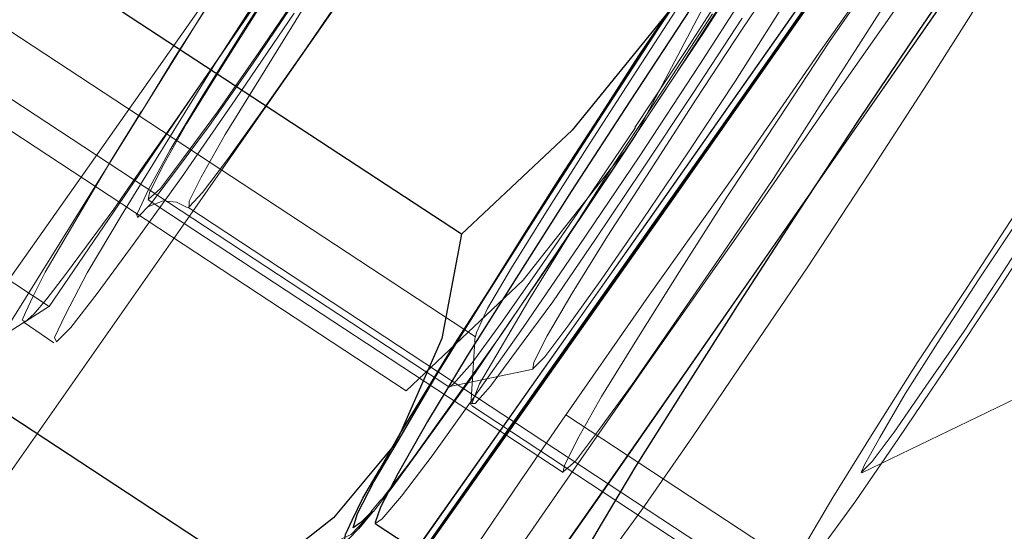
# Model space of a CAD drawing. Extents: x 0 to 1684, y 0 to 1191.
# Drawn here: x 488 to 489, y 321 to 322 of the extents above; entities that cross this region are included whole.
import ezdxf

# ---------------------------------------------------------------- set-up
doc = ezdxf.new("R2010")
doc.units = 0
doc.header["$MEASUREMENT"] = 0
for name, pattern in [('AI-Linetype-4140', [5.4, 3.6, -1.8]), ('AI-Linetype-4141', [5.4, 3.6, -1.8]), ('AI-Linetype-4147', [5.4, 3.6, -1.8]), ('AI-Linetype-4156', [5.4, 3.6, -1.8]), ('AI-Linetype-4162', [5.4, 3.6, -1.8]), ('AI-Linetype-4340', [5.4, 3.6, -1.8]), ('AI-Linetype-4348', [5.4, 3.6, -1.8]), ('AI-Linetype-4493', [5.4, 3.6, -1.8]), ('AI-Linetype-4681', [5.4, 3.6, -1.8]), ('AI-Linetype-4683', [5.4, 3.6, -1.8]), ('AI-Linetype-4685', [5.4, 3.6, -1.8]), ('AI-Linetype-4689', [5.4, 3.6, -1.8]), ('AI-Linetype-4711', [5.4, 3.6, -1.8]), ('AI-Linetype-4712', [5.4, 3.6, -1.8]), ('AI-Linetype-4713', [5.4, 3.6, -1.8]), ('AI-Linetype-4714', [5.4, 3.6, -1.8]), ('AI-Linetype-4715', [5.4, 3.6, -1.8]), ('AI-Linetype-4716', [5.4, 3.6, -1.8]), ('AI-Linetype-4717', [5.4, 3.6, -1.8]), ('AI-Linetype-4718', [5.4, 3.6, -1.8]), ('AI-Linetype-4722', [5.4, 3.6, -1.8]), ('AI-Linetype-4723', [5.4, 3.6, -1.8]), ('AI-Linetype-4730', [5.4, 3.6, -1.8]), ('AI-Linetype-4732', [5.4, 3.6, -1.8]), ('AI-Linetype-4733', [5.4, 3.6, -1.8]), ('AI-Linetype-5739', [5.4, 3.6, -1.8]), ('AI-Linetype-5740', [5.4, 3.6, -1.8]), ('AI-Linetype-5741', [5.4, 3.6, -1.8]), ('AI-Linetype-5807', [5.4, 3.6, -1.8]), ('AI-Linetype-5808', [5.4, 3.6, -1.8]), ('AI-Linetype-5811', [5.4, 3.6, -1.8]), ('AI-Linetype-5814', [5.4, 3.6, -1.8]), ('AI-Linetype-5815', [5.4, 3.6, -1.8]), ('AI-Linetype-5818', [5.4, 3.6, -1.8]), ('AI-Linetype-5819', [5.4, 3.6, -1.8]), ('AI-Linetype-5820', [5.4, 3.6, -1.8]), ('AI-Linetype-5821', [5.4, 3.6, -1.8]), ('AI-Linetype-5827', [5.4, 3.6, -1.8]), ('AI-Linetype-5828', [5.4, 3.6, -1.8]), ('AI-Linetype-5837', [5.4, 3.6, -1.8]), ('AI-Linetype-5838', [5.4, 3.6, -1.8]), ('AI-Linetype-5843', [5.4, 3.6, -1.8]), ('AI-Linetype-5844', [5.4, 3.6, -1.8]), ('AI-Linetype-6066', [5.4, 3.6, -1.8]), ('AI-Linetype-6069', [5.4, 3.6, -1.8]), ('AI-Linetype-6072', [5.4, 3.6, -1.8]), ('AI-Linetype-6074', [5.4, 3.6, -1.8]), ('AI-Linetype-6335', [5.4, 3.6, -1.8]), ('AI-Linetype-6375', [5.4, 3.6, -1.8]), ('AI-Linetype-6378', [5.4, 3.6, -1.8]), ('AI-Linetype-6383', [5.4, 3.6, -1.8]), ('AI-Linetype-6385', [5.4, 3.6, -1.8]), ('AI-Linetype-6703', [5.4, 3.6, -1.8]), ('AI-Linetype-6705', [5.4, 3.6, -1.8]), ('AI-Linetype-6717', [5.4, 3.6, -1.8]), ('AI-Linetype-6721', [5.4, 3.6, -1.8]), ('AI-Linetype-6725', [5.4, 3.6, -1.8]), ('AI-Linetype-6815', [5.4, 3.6, -1.8]), ('AI-Linetype-6817', [5.4, 3.6, -1.8]), ('AI-Linetype-6855', [5.4, 3.6, -1.8])]:
    doc.linetypes.add(name, pattern=pattern)
doc.layers.add('Laag 1', color=7, linetype='Continuous')

msp = doc.modelspace()

# ---------------------------------------------------------------- linework, layer by layer
at = {"layer": 'Laag 1', "color": 7, "linetype": 'AI-Linetype-4162', "lineweight": 18, "true_color": 0xffffff}
msp.add_lwpolyline([(492.12079, 327.1102), (491.77481, 326.60019), (491.43179, 326.09619), (491.09381, 325.60019), (490.7598, 325.11218), (490.42981, 324.6322), (490.1058, 324.16119), (489.7858, 323.69821), (489.47281, 323.24619), (489.16479, 322.80319), (488.86279, 322.37021), (488.56781, 321.94821), (488.27881, 321.53821), (487.9968, 321.13818), (487.7218, 320.75119), (487.4548, 320.37619), (487.19479, 320.01318), (486.94281, 319.66321), (486.69879, 319.3262), (486.4628, 319.0022)], dxfattribs=at)
at = {"layer": 'Laag 1', "color": 7, "linetype": 'AI-Linetype-4156', "lineweight": 18, "true_color": 0xffffff}
msp.add_lwpolyline([(492.15338, 327.00989), (491.78638, 326.46887), (491.4234, 325.93289), (491.06439, 325.40488), (490.70938, 324.88388), (490.3584, 324.36987), (490.01138, 323.8649), (489.67038, 323.36789), (489.33337, 322.88089), (489.00238, 322.40189), (488.6774, 321.93289), (488.3584, 321.47488), (488.04437, 321.02689), (487.73837, 320.5889), (487.43839, 320.1629), (487.14438, 319.7489), (486.85938, 319.34589), (486.58038, 318.9559)], dxfattribs=at)
at = {"layer": 'Laag 1', "color": 7, "linetype": 'AI-Linetype-4493', "lineweight": 18, "true_color": 0xffffff}
msp.add_lwpolyline([(486.95929, 318.91446), (487.19931, 319.24548), (487.4473, 319.58948), (487.70331, 319.94547), (487.96729, 320.31448), (488.23828, 320.69647), (488.5173, 321.09048), (488.80231, 321.49548), (489.09531, 321.91147), (489.39331, 322.33948), (489.6983, 322.77747), (490.00931, 323.22546), (490.32629, 323.68246), (490.64828, 324.14948), (490.97528, 324.62549), (491.30728, 325.11047), (491.64331, 325.60248), (491.98428, 326.10248), (492.32831, 326.60947)], dxfattribs=at)
at = {"layer": 'Laag 1', "color": 7, "linetype": 'AI-Linetype-4141', "lineweight": 18, "true_color": 0xffffff}
msp.add_lwpolyline([(492.32898, 326.60999), (491.98398, 326.103), (491.64297, 325.603), (491.30698, 325.10999), (490.97498, 324.62598), (490.64798, 324.14999), (490.32599, 323.68298), (490.00998, 323.22498), (489.69897, 322.77698), (489.39398, 322.33899), (489.09497, 321.91199), (488.80298, 321.495), (488.51697, 321.09), (488.23898, 320.69699), (487.96698, 320.315), (487.70297, 319.94598), (487.44699, 319.58899), (487.19897, 319.245), (486.95999, 318.91498)], dxfattribs=at)
at = {"layer": 'Laag 1', "color": 7, "linetype": 'AI-Linetype-6072', "lineweight": 18, "true_color": 0xffffff}
msp.add_lwpolyline([(492.3103, 326.59232), (491.9653, 326.08429), (491.6243, 325.58331), (491.28729, 325.09131), (490.95529, 324.60629), (490.6283, 324.13031), (490.3063, 323.6633), (489.98929, 323.2063), (489.67831, 322.7583), (489.37329, 322.32129), (489.07529, 321.89529), (488.78329, 321.47931), (488.4993, 321.07629), (488.22131, 320.6843), (487.95129, 320.30429), (487.68829, 319.93732), (487.43329, 319.58231), (487.18729, 319.2413), (486.9483, 318.91431)], dxfattribs=at)
at = {"layer": 'Laag 1', "color": 7, "linetype": 'AI-Linetype-6066', "lineweight": 18, "true_color": 0xffffff}
msp.add_lwpolyline([(486.94836, 318.91418), (487.18738, 319.24219), (487.43338, 319.58319), (487.68839, 319.93719), (487.95038, 320.3042), (488.22137, 320.6842), (488.49838, 321.0762), (488.78339, 321.47919), (489.07538, 321.8952), (489.37338, 322.3212), (489.67838, 322.75821), (489.98938, 323.20621), (490.30539, 323.66321), (490.62839, 324.13019), (490.95538, 324.6062), (491.28738, 325.09119), (491.62439, 325.58319), (491.96539, 326.0842), (492.31039, 326.59219)], dxfattribs=at)
at = {"layer": 'Laag 1', "color": 7, "linetype": 'AI-Linetype-6074', "lineweight": 18, "true_color": 0xffffff}
msp.add_lwpolyline([(487.08908, 319.09537), (487.3331, 319.43237), (487.58508, 319.78238), (487.84409, 320.14438), (488.11108, 320.51938), (488.38608, 320.90637), (488.66809, 321.30539), (488.95609, 321.71637), (489.25211, 322.13739), (489.5531, 322.56937), (489.86108, 323.01239), (490.1741, 323.46439), (490.4931, 323.92639), (490.81708, 324.39737), (491.14609, 324.87738), (491.4801, 325.36438), (491.81808, 325.86038), (492.1601, 326.36337)], dxfattribs=at)
at = {"layer": 'Laag 1', "color": 7, "linetype": 'AI-Linetype-6069', "lineweight": 18, "true_color": 0xffffff}
msp.add_lwpolyline([(492.16049, 326.3631), (491.81848, 325.86008), (491.4805, 325.36508), (491.14648, 324.87708), (490.8175, 324.39709), (490.4935, 323.92609), (490.1745, 323.46408), (489.8605, 323.01208), (489.5535, 322.5701), (489.2515, 322.13809), (488.95648, 321.71609), (488.66748, 321.30609), (488.38651, 320.90707), (488.11148, 320.52008), (487.84448, 320.14508), (487.5845, 319.7821), (487.33249, 319.4321), (487.08951, 319.0961)], dxfattribs=at)
at = {"layer": 'Laag 1', "color": 7, "linetype": 'AI-Linetype-4140', "lineweight": 18, "true_color": 0xffffff}
msp.add_lwpolyline([(492.16516, 326.22006), (491.80219, 325.68408), (491.44318, 325.15607), (491.08817, 324.63507), (490.73718, 324.12106), (490.39017, 323.61609), (490.04916, 323.11908), (489.71216, 322.63208), (489.38116, 322.15308), (489.05618, 321.68408), (488.73718, 321.22607), (488.42316, 320.77808), (488.11716, 320.34009), (487.81717, 319.91409), (487.52316, 319.50009), (487.23816, 319.09708)], dxfattribs=at)
at = {"layer": 'Laag 1', "color": 7, "linetype": 'AI-Linetype-4348', "lineweight": 18, "true_color": 0xffffff}
msp.add_lwpolyline([(487.23819, 319.09738), (487.52319, 319.49939), (487.8172, 319.9144), (488.11719, 320.34039), (488.42319, 320.77737), (488.73718, 321.22537), (489.05618, 321.68439), (489.3812, 322.15338), (489.71219, 322.63138), (490.04919, 323.11938), (490.3902, 323.61639), (490.73718, 324.1214), (491.0882, 324.6344), (491.44321, 325.1564), (491.80219, 325.68439), (492.16519, 326.21939)], dxfattribs=at)
at = {"layer": 'Laag 1', "color": 7, "linetype": 'AI-Linetype-6705', "lineweight": 18, "true_color": 0xffffff}
msp.add_lwpolyline([(487.25549, 322.21301), (488.60147, 321.328)], dxfattribs=at)
at = {"layer": 'Laag 1', "color": 7, "linetype": 'AI-Linetype-4685', "lineweight": 18, "true_color": 0xffffff}
msp.add_lwpolyline([(489.33359, 322.19681), (489.25357, 322.08279), (489.17456, 321.96878), (489.09558, 321.8558), (489.01758, 321.7438), (488.93958, 321.63278), (488.86258, 321.52179), (488.78458, 321.4118), (488.70859, 321.3028)], dxfattribs=at)
at = {"layer": 'Laag 1', "color": 7, "linetype": 'AI-Linetype-5820', "lineweight": 18, "true_color": 0xffffff}
msp.add_lwpolyline([(488.31619, 321.48569), (488.31717, 321.48666), (488.32718, 321.50766), (488.34717, 321.54468), (488.37717, 321.59467), (488.41519, 321.65567), (488.45917, 321.72366), (488.50616, 321.79568), (488.55319, 321.86768), (488.59918, 321.93668), (488.64117, 321.99667), (488.67618, 322.04666), (488.70319, 322.08267), (488.72119, 322.10367), (488.72519, 322.10767)], dxfattribs=at)
at = {"layer": 'Laag 1', "color": 7, "linetype": 'AI-Linetype-5821', "lineweight": 18, "true_color": 0xffffff}
msp.add_lwpolyline([(488.7272, 322.1069), (488.7222, 322.09488), (488.70718, 322.06589), (488.68118, 322.02188), (488.64719, 321.96588), (488.6062, 321.90088), (488.56119, 321.8309), (488.51318, 321.75787), (488.46619, 321.6879), (488.42218, 321.62289), (488.38318, 321.56689), (488.3512, 321.5239), (488.32919, 321.49487), (488.3172, 321.48288)], dxfattribs=at)
at = {"layer": 'Laag 1', "color": 7, "linetype": 'AI-Linetype-5818', "lineweight": 18, "true_color": 0xffffff}
msp.add_lwpolyline([(488.66461, 322.04739), (488.63458, 321.99838), (488.60159, 321.94739), (488.56659, 321.89337), (488.53061, 321.83737), (488.49359, 321.78137), (488.45761, 321.72638), (488.4216, 321.67239), (488.3866, 321.62137)], dxfattribs=at)
at = {"layer": 'Laag 1', "color": 7, "lineweight": 25, "true_color": 0xffffff}
for points in [[(488.51419, 321.1994), (488.51419, 321.1994), (488.51819, 321.2124), (488.5332, 321.24139), (488.5592, 321.2854), (488.5932, 321.34338), (488.6362, 321.41238), (488.68518, 321.48938), (488.73819, 321.57138), (488.79318, 321.6554), (488.84818, 321.7374), (488.90018, 321.8154), (488.94818, 321.8844), (488.9892, 321.94141), (489.02118, 321.98639), (489.0452, 322.01538), (489.05719, 322.02838), (489.0592, 322.02838)], [(489.0632, 322.00839), (489.05719, 322.00439), (489.03918, 321.9834), (489.0112, 321.94638), (488.97318, 321.89441), (488.92819, 321.82941), (488.8772, 321.75439), (488.82217, 321.6734), (488.76718, 321.58939), (488.7132, 321.50641), (488.66318, 321.4274), (488.61819, 321.35638), (488.58218, 321.29639), (488.55518, 321.24939), (488.53918, 321.21838), (488.53418, 321.20441), (488.53418, 321.2034)], [(488.6882, 321.10239), (488.6882, 321.10339), (488.69318, 321.1174), (488.7092, 321.14841), (488.73618, 321.1944), (488.77219, 321.2554), (488.8172, 321.32639), (488.86719, 321.4054), (488.9212, 321.4884), (488.9762, 321.57239), (489.03119, 321.65338), (489.08218, 321.72839), (489.1272, 321.7934), (489.16519, 321.8454), (489.19318, 321.88239), (489.21118, 321.90338), (489.21719, 321.90738)], [(488.61319, 321.46741), (488.21518, 321.72839)], [(488.55719, 321.2854), (488.5802, 321.32339), (488.60718, 321.3674), (488.63718, 321.4144), (488.66919, 321.46539), (488.70319, 321.51941), (488.7392, 321.5744), (488.77518, 321.6304), (488.81219, 321.68539)], [(488.81219, 321.68539), (488.8002, 321.6684), (488.7142, 321.56241), (488.61319, 321.46741)], [(488.61319, 321.46741), (488.59518, 321.37241), (488.55719, 321.2854)], [(488.42618, 321.15338), (488.02917, 321.4144)], [(488.55719, 321.2854), (488.55118, 321.27438), (488.49619, 321.2084), (488.42618, 321.15338)], [(488.5322, 321.21439), (488.5192, 321.19839), (488.51019, 321.18939), (488.5062, 321.18741), (488.5072, 321.19339), (488.51318, 321.20639), (488.52319, 321.22638), (488.53818, 321.25238), (488.55719, 321.2854)], [(488.53119, 321.21439), (488.52118, 321.20441), (488.51419, 321.1994)], [(488.53418, 321.2034), (488.6882, 321.10239)]]:
    msp.add_lwpolyline(points, dxfattribs=at)
at = {"layer": 'Laag 1', "color": 7, "linetype": 'AI-Linetype-4713', "lineweight": 18, "true_color": 0xffffff}
msp.add_lwpolyline([(489.0589, 322.02859), (489.0589, 322.02359), (489.0499, 322.00259), (489.02887, 321.96558), (488.99887, 321.91458), (488.95987, 321.85059), (488.91388, 321.77759), (488.86288, 321.69757), (488.8089, 321.61359), (488.75388, 321.53058), (488.69989, 321.45059), (488.64987, 321.37659), (488.60489, 321.31357), (488.56787, 321.26157), (488.53989, 321.22458)], dxfattribs=at)
at = {"layer": 'Laag 1', "color": 7, "linetype": 'AI-Linetype-5807', "lineweight": 18, "true_color": 0xffffff}
msp.add_lwpolyline([(488.32141, 321.58029), (488.35141, 321.62927), (488.3844, 321.68027), (488.4194, 321.73428), (488.45538, 321.79028), (488.4924, 321.84628), (488.52838, 321.90128), (488.56439, 321.95529), (488.5994, 322.00629)], dxfattribs=at)
at = {"layer": 'Laag 1', "color": 7, "linetype": 'AI-Linetype-4714', "lineweight": 18, "true_color": 0xffffff}
msp.add_lwpolyline([(488.5585, 321.2283), (488.58649, 321.26529), (488.62448, 321.3183), (488.66949, 321.38229), (488.72049, 321.45728), (488.77548, 321.5383), (488.83047, 321.62228), (488.88449, 321.7063), (488.93448, 321.78528), (488.97949, 321.85629), (489.01547, 321.91629), (489.04248, 321.96329), (489.0585, 321.99429), (489.06348, 322.0083), (489.06348, 322.00928)], dxfattribs=at)
at = {"layer": 'Laag 1', "color": 7, "linetype": 'AI-Linetype-4711', "lineweight": 18, "true_color": 0xffffff}
msp.add_lwpolyline([(489.01651, 321.94229), (488.9935, 321.90427), (488.96649, 321.86029), (488.9375, 321.81326), (488.90448, 321.76227), (488.87048, 321.70828), (488.83548, 321.65329), (488.79849, 321.59827), (488.76151, 321.54227)], dxfattribs=at)
at = {"layer": 'Laag 1', "color": 7, "linetype": 'AI-Linetype-6817', "lineweight": 18, "true_color": 0xffffff}
msp.add_lwpolyline([(489.21741, 321.90771), (489.21741, 321.90671), (489.2124, 321.8927), (489.19638, 321.86169), (489.1694, 321.8147), (489.13339, 321.7547), (489.08838, 321.68369), (489.03839, 321.60471), (488.98441, 321.5217), (488.92938, 321.43771), (488.87439, 321.35669), (488.82339, 321.28171), (488.77838, 321.21671), (488.74039, 321.1647), (488.7124, 321.12671)], dxfattribs=at)
at = {"layer": 'Laag 1', "color": 7, "linetype": 'AI-Linetype-5741', "lineweight": 18, "true_color": 0xffffff}
msp.add_lwpolyline([(488.97549, 321.89709), (488.97348, 321.88907), (488.96048, 321.86508), (488.93747, 321.82407), (488.90448, 321.77008), (488.86346, 321.70609), (488.81848, 321.63608), (488.77148, 321.56509)], dxfattribs=at)
at = {"layer": 'Laag 1', "color": 7, "linetype": 'AI-Linetype-4718', "lineweight": 18, "true_color": 0xffffff}
msp.add_lwpolyline([(488.62589, 321.37381), (488.62686, 321.37781), (488.63687, 321.39978), (488.65887, 321.4368), (488.68988, 321.48679), (488.72787, 321.54678), (488.76987, 321.61179), (488.81287, 321.6778), (488.85388, 321.73779), (488.88986, 321.78979), (488.91888, 321.8288), (488.93686, 321.85181), (488.94388, 321.85678)], dxfattribs=at)
at = {"layer": 'Laag 1', "color": 7, "linetype": 'AI-Linetype-5844', "lineweight": 18, "true_color": 0xffffff}
msp.add_lwpolyline([(488.3866, 321.62149), (488.53659, 321.84146)], dxfattribs=at)
at = {"layer": 'Laag 1', "color": 7, "linetype": 'AI-Linetype-5739', "lineweight": 18, "true_color": 0xffffff}
msp.add_lwpolyline([(488.82031, 321.54269), (488.77829, 321.48068), (488.7413, 321.42667), (488.7103, 321.38367), (488.6893, 321.35568), (488.67828, 321.34467), (488.67929, 321.35068), (488.69128, 321.37466), (488.71429, 321.41367), (488.74631, 321.46567), (488.78531, 321.52567), (488.8273, 321.59067), (488.86929, 321.65469), (488.9093, 321.71368), (488.94431, 321.76266), (488.97031, 321.79767), (488.9863, 321.81769), (488.9913, 321.82068), (488.98428, 321.80469), (488.96631, 321.77368), (488.9393, 321.72769), (488.90329, 321.67068), (488.86331, 321.60767), (488.82031, 321.54269)], dxfattribs=at)
at = {"layer": 'Laag 1', "color": 7, "linetype": 'AI-Linetype-4689', "lineweight": 18, "true_color": 0xffffff}
msp.add_lwpolyline([(488.46371, 320.89291), (488.54269, 321.00589), (488.62271, 321.1189), (488.7027, 321.23389), (488.78268, 321.34891), (488.86371, 321.4639), (488.9447, 321.5809), (489.0267, 321.69791), (489.1087, 321.81589)], dxfattribs=at)
at = {"layer": 'Laag 1', "color": 7, "linetype": 'AI-Linetype-4733', "lineweight": 18, "true_color": 0xffffff}
msp.add_lwpolyline([(488.7619, 321.5423), (488.77289, 321.5593), (488.83688, 321.68027), (488.88489, 321.81027)], dxfattribs=at)
at = {"layer": 'Laag 1', "color": 7, "linetype": 'AI-Linetype-5808', "lineweight": 18, "true_color": 0xffffff}
msp.add_lwpolyline([(488.44958, 321.78629), (488.32156, 321.58026)], dxfattribs=at)
at = {"layer": 'Laag 1', "color": 7, "linetype": 'AI-Linetype-4147', "lineweight": 18, "true_color": 0xffffff}
msp.add_lwpolyline([(489.0271, 321.72141), (488.9881, 321.65939), (488.94409, 321.59039), (488.8981, 321.5184), (488.8511, 321.4494), (488.8071, 321.38541), (488.7691, 321.33038), (488.7381, 321.28839), (488.7171, 321.26041), (488.70609, 321.2504), (488.70709, 321.25638), (488.71909, 321.2804), (488.74109, 321.3194), (488.7731, 321.3714), (488.8121, 321.43338), (488.85611, 321.50238), (488.90311, 321.57339), (488.9491, 321.6434), (488.9931, 321.7074)], dxfattribs=at)
at = {"layer": 'Laag 1', "color": 7, "linetype": 'AI-Linetype-5814', "lineweight": 18, "true_color": 0xffffff}
for points in [[(488.44238, 321.70728), (488.3894, 321.62527), (488.34241, 321.54929), (488.3024, 321.48428), (488.27139, 321.43228), (488.2514, 321.39429), (488.24139, 321.37329), (488.24341, 321.36929)], [(488.24341, 321.36929), (488.25638, 321.38226), (488.2804, 321.41327), (488.31439, 321.45929), (488.35739, 321.51929), (488.4064, 321.59027), (488.46039, 321.66928)]]:
    msp.add_lwpolyline(points, dxfattribs=at)
at = {"layer": 'Laag 1', "color": 7, "linetype": 'AI-Linetype-5827', "lineweight": 18, "true_color": 0xffffff}
for points in [[(488.3645, 321.49261), (488.3765, 321.50558), (488.39948, 321.53561), (488.43149, 321.5806), (488.4715, 321.6376), (488.51648, 321.70361)], [(488.46848, 321.67361), (488.42947, 321.6106), (488.39749, 321.55859), (488.37549, 321.51959), (488.3645, 321.49759), (488.3645, 321.49261)]]:
    msp.add_lwpolyline(points, dxfattribs=at)
at = {"layer": 'Laag 1', "color": 7, "linetype": 'AI-Linetype-4340', "lineweight": 18, "true_color": 0xffffff}
msp.add_lwpolyline([(488.4722, 321.6983), (488.42819, 321.6333), (488.3902, 321.57928), (488.35919, 321.53729), (488.3382, 321.50931), (488.32718, 321.4993), (488.32819, 321.50528), (488.34018, 321.5293), (488.36218, 321.5683), (488.3942, 321.6203), (488.4332, 321.68228)], dxfattribs=at)
at = {"layer": 'Laag 1', "color": 7, "linetype": 'AI-Linetype-4716', "lineweight": 18, "true_color": 0xffffff}
for points in [[(488.6395, 321.32889), (488.62549, 321.31287), (488.62247, 321.31287), (488.62949, 321.33087), (488.64847, 321.36288), (488.67548, 321.40887), (488.71149, 321.46686), (488.75247, 321.53186), (488.79749, 321.59988), (488.84247, 321.66888)], [(488.86948, 321.66489), (488.82449, 321.59589), (488.77847, 321.52689), (488.73547, 321.46286), (488.69647, 321.40588), (488.66348, 321.36087), (488.6395, 321.32889)]]:
    msp.add_lwpolyline(points, dxfattribs=at)
at = {"layer": 'Laag 1', "color": 7, "linetype": 'AI-Linetype-6383', "lineweight": 18, "true_color": 0xffffff}
msp.add_lwpolyline([(488.18591, 321.6629), (488.62589, 321.3739)], dxfattribs=at)
at = {"layer": 'Laag 1', "color": 7, "linetype": 'AI-Linetype-5819', "lineweight": 18, "true_color": 0xffffff}
msp.add_lwpolyline([(488.3866, 321.62149), (488.35358, 321.57349), (488.32257, 321.52948), (488.29559, 321.49048), (488.27057, 321.45648), (488.25058, 321.42947), (488.23459, 321.40848), (488.2226, 321.39447), (488.21457, 321.38748)], dxfattribs=at)
at = {"layer": 'Laag 1', "color": 7, "linetype": 'AI-Linetype-5837', "lineweight": 18, "true_color": 0xffffff}
msp.add_lwpolyline([(488.23669, 321.40161), (488.38669, 321.62158)], dxfattribs=at)
at = {"layer": 'Laag 1', "color": 7, "linetype": 'AI-Linetype-5843', "lineweight": 18, "true_color": 0xffffff}
msp.add_lwpolyline([(488.23669, 321.40161), (487.94769, 321.59158)], dxfattribs=at)
at = {"layer": 'Laag 1', "color": 7, "linetype": 'AI-Linetype-4732', "lineweight": 18, "true_color": 0xffffff}
msp.add_lwpolyline([(488.5625, 321.32449), (488.1655, 321.58548)], dxfattribs=at)
at = {"layer": 'Laag 1', "color": 7, "linetype": 'AI-Linetype-5811', "lineweight": 18, "true_color": 0xffffff}
msp.add_lwpolyline([(488.32141, 321.58029), (488.19339, 321.37427)], dxfattribs=at)
at = {"layer": 'Laag 1', "color": 7, "linetype": 'AI-Linetype-5815', "lineweight": 18, "true_color": 0xffffff}
msp.add_lwpolyline([(488.215, 321.38791), (488.21198, 321.38889), (488.215, 321.3959), (488.22198, 321.41089), (488.23297, 321.43289), (488.24997, 321.46188), (488.26999, 321.49588), (488.29398, 321.53589), (488.32098, 321.5799)], dxfattribs=at)
at = {"layer": 'Laag 1', "color": 7, "linetype": 'AI-Linetype-4723', "lineweight": 18, "true_color": 0xffffff}
msp.add_lwpolyline([(488.98819, 321.25989), (488.97818, 321.24988), (488.98117, 321.25687), (488.99518, 321.28186), (489.01819, 321.32187), (489.05017, 321.37189), (489.08517, 321.42587), (489.12119, 321.47986), (489.15317, 321.52588), (489.17816, 321.56088), (489.19318, 321.57986), (489.19717, 321.58188), (489.18918, 321.56488), (489.17017, 321.53186), (489.14218, 321.48688), (489.10818, 321.43387), (489.07217, 321.37888), (489.03717, 321.32886), (489.00818, 321.28687), (488.98819, 321.25989)], dxfattribs=at)
at = {"layer": 'Laag 1', "color": 7, "linetype": 'AI-Linetype-5740', "lineweight": 18, "true_color": 0xffffff}
msp.add_lwpolyline([(488.772, 321.565), (488.72598, 321.49698), (488.68399, 321.43597), (488.64899, 321.38599), (488.62299, 321.34998), (488.60599, 321.33099), (488.60199, 321.32797)], dxfattribs=at)
at = {"layer": 'Laag 1', "color": 7, "linetype": 'AI-Linetype-4712', "lineweight": 18, "true_color": 0xffffff}
msp.add_lwpolyline([(488.7619, 321.5423), (488.72589, 321.48828), (488.69089, 321.43628), (488.65689, 321.38727), (488.62589, 321.34128), (488.59689, 321.30127), (488.5719, 321.2663), (488.5499, 321.23627), (488.5329, 321.21429)], dxfattribs=at)
at = {"layer": 'Laag 1', "color": 7, "linetype": 'AI-Linetype-4730', "lineweight": 18, "true_color": 0xffffff}
msp.add_lwpolyline([(488.5625, 321.32449), (488.66949, 321.42548), (488.76147, 321.54248)], dxfattribs=at)
at = {"layer": 'Laag 1', "color": 7, "linetype": 'AI-Linetype-6335', "lineweight": 18, "true_color": 0xffffff}
msp.add_lwpolyline([(488.3269, 321.49899), (488.7059, 321.24997)], dxfattribs=at)
at = {"layer": 'Laag 1', "color": 7, "linetype": 'AI-Linetype-6725', "lineweight": 18, "true_color": 0xffffff}
msp.add_lwpolyline([(488.32779, 321.49289), (488.33276, 321.49487), (488.34076, 321.49786), (488.35278, 321.49689), (488.36276, 321.49188)], dxfattribs=at)
at = {"layer": 'Laag 1', "color": 7, "linetype": 'AI-Linetype-6855', "lineweight": 18, "true_color": 0xffffff}
msp.add_lwpolyline([(488.3175, 321.48279), (488.3165, 321.48578)], dxfattribs=at)
at = {"layer": 'Laag 1', "color": 7, "linetype": 'AI-Linetype-6721', "lineweight": 18, "true_color": 0xffffff}
msp.add_lwpolyline([(488.3631, 321.49219), (489.70908, 320.60718)], dxfattribs=at)
at = {"layer": 'Laag 1', "color": 7, "linetype": 'AI-Linetype-4717', "lineweight": 18, "true_color": 0xffffff}
for points in [[(488.91629, 321.147), (488.90228, 321.13098), (488.89926, 321.13098), (488.90628, 321.14899), (488.92526, 321.181), (488.95227, 321.22699), (488.98828, 321.28497), (489.02927, 321.34998), (489.07428, 321.418), (489.11926, 321.487)], [(489.14627, 321.483), (489.10129, 321.414), (489.05527, 321.345), (489.01227, 321.28098), (488.97327, 321.224), (488.94028, 321.17899), (488.91629, 321.147)]]:
    msp.add_lwpolyline(points, dxfattribs=at)
at = {"layer": 'Laag 1', "color": 7, "linetype": 'AI-Linetype-5838', "lineweight": 18, "true_color": 0xffffff}
msp.add_lwpolyline([(488.215, 321.38791), (488.23697, 321.40189)], dxfattribs=at)
at = {"layer": 'Laag 1', "color": 7, "linetype": 'AI-Linetype-5828', "lineweight": 18, "true_color": 0xffffff}
msp.add_lwpolyline([(488.1933, 321.37421), (488.21527, 321.38818)], dxfattribs=at)
at = {"layer": 'Laag 1', "color": 7, "linetype": 'AI-Linetype-6717', "lineweight": 18, "true_color": 0xffffff}
msp.add_lwpolyline([(488.21289, 321.38739), (488.24088, 321.36838)], dxfattribs=at)
at = {"layer": 'Laag 1', "color": 7, "linetype": 'AI-Linetype-6378', "lineweight": 18, "true_color": 0xffffff}
msp.add_lwpolyline([(488.6257, 321.3746), (488.62167, 321.31158)], dxfattribs=at)
at = {"layer": 'Laag 1', "color": 7, "linetype": 'AI-Linetype-6385', "lineweight": 18, "true_color": 0xffffff}
msp.add_lwpolyline([(488.97879, 321.24969), (489.18777, 321.35068)], dxfattribs=at)
at = {"layer": 'Laag 1', "color": 7, "linetype": 'AI-Linetype-6703', "lineweight": 18, "true_color": 0xffffff}
msp.add_lwpolyline([(488.60251, 321.3284), (488.6785, 321.34439)], dxfattribs=at)
at = {"layer": 'Laag 1', "color": 7, "linetype": 'AI-Linetype-6375', "lineweight": 18, "true_color": 0xffffff}
msp.add_lwpolyline([(488.62231, 321.311), (488.89929, 321.129)], dxfattribs=at)
at = {"layer": 'Laag 1', "color": 7, "linetype": 'AI-Linetype-4683', "lineweight": 18, "true_color": 0xffffff}
msp.add_lwpolyline([(488.7085, 321.30249), (488.66647, 321.24149), (488.61948, 321.17249), (488.5705, 321.09848), (488.52249, 321.02448), (488.47849, 320.95547), (488.44049, 320.89346), (488.41049, 320.84448), (488.39148, 320.80948), (488.38348, 320.79147), (488.38748, 320.79147), (488.40247, 320.80948), (488.42847, 320.84348), (488.46347, 320.89249)], dxfattribs=at)
at = {"layer": 'Laag 1', "color": 7, "linetype": 'AI-Linetype-4681', "lineweight": 18, "true_color": 0xffffff}
msp.add_lwpolyline([(488.7085, 321.30249), (489.08749, 321.05347)], dxfattribs=at)
at = {"layer": 'Laag 1', "color": 7, "linetype": 'AI-Linetype-6815', "lineweight": 18, "true_color": 0xffffff}
msp.add_lwpolyline([(488.53949, 321.22501), (488.53049, 321.21399)], dxfattribs=at)
at = {"layer": 'Laag 1', "color": 7, "linetype": 'AI-Linetype-4715', "lineweight": 18, "true_color": 0xffffff}
msp.add_lwpolyline([(488.5343, 321.20331), (488.54028, 321.20731), (488.55829, 321.2283)], dxfattribs=at)
at = {"layer": 'Laag 1', "color": 7, "linetype": 'AI-Linetype-4722', "lineweight": 18, "true_color": 0xffffff}
msp.add_lwpolyline([(488.47739, 321.17731), (488.51236, 321.1933), (488.53238, 321.21429)], dxfattribs=at)

doc.saveas('drawing.dxf')
